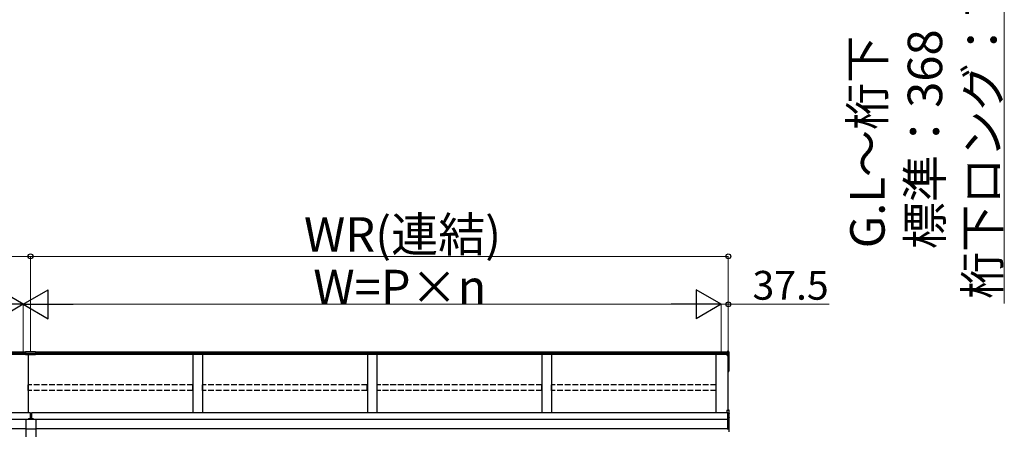
# Model space of a CAD drawing. Extents: x 0 to 15840, y 0 to 25654.
# Drawn here: x 5270 to 10406, y 15787 to 17921 of the extents above; entities that cross this region are included whole.
import ezdxf

# ---------------------------------------------------------------- set-up
doc = ezdxf.new("R2010")
doc.units = 0
doc.linetypes.add('YHIDDEN_1', pattern=[4, 3, -1])
doc.layers.add('YKK_A1', color=4, linetype='CONTINUOUS', lineweight=30)
doc.layers.add('YKK_D', color=6, linetype='CONTINUOUS', lineweight=13)
doc.styles.get("Standard").update_dxf_attribs({"font": 'txt', "bigfont": 'BIGFONT'})

msp = doc.modelspace()

# ---------------------------------------------------------------- linework, layer by layer
at = {"layer": 'YKK_A1'}
for p, q in [((5300.4, 16188.2), (1616.9, 16188.2)), ((5300.4, 16181.3), (1616.9, 16181.3)), ((5300.4, 16189.7), (5300.4, 16175.2)), ((5352.4, 16189.7), (5300.4, 16189.7)), ((5352.4, 16182), (5300.4, 16182)), ((5352.4, 16189.7), (5352.4, 16175.2)), ((8960.9, 16188.2), (5352.4, 16188.2)), ((8960.9, 16181.3), (5352.4, 16181.3)), ((8967.9, 16192.3), (8960.9, 16192.7)), ((8960.9, 16184.6), (8960.9, 16192.7)), ((8967.9, 16184.3), (8960.9, 16184.6)), ((8960.9, 16178.9), (8960.9, 16184.6)), ((8967.9, 16178.5), (8960.9, 16178.9)), ((8960.9, 16173.1), (8960.9, 16178.9)), ((8967.9, 16184.3), (8967.9, 16192.3)), ((8967.9, 16178.5), (8967.9, 16184.3)), ((8967.9, 16172.8), (8967.9, 16178.5)), ((8968.9, 16191.2), (8968.9, 16183.3)), ((8968.9, 16183.3), (8968.9, 16177.6)), ((5300.4, 16176.1), (1616.9, 16176.1)), ((5352.4, 16175.8), (5300.4, 16175.8)), ((5352.4, 16175.2), (5300.4, 16175.2)), ((5313.9, 16175.2), (5313.9, 15872)), ((8960.9, 16176.1), (5352.4, 16176.1)), ((6173.9, 16176.1), (6173.9, 15872)), ((6223.9, 16176.1), (6223.9, 15872)), ((7083.9, 16176.1), (7083.9, 15872)), ((7133.9, 16176.1), (7133.9, 15872)), ((7993.9, 16176.1), (7993.9, 15872)), ((8043.9, 16176.1), (8043.9, 15872)), ((8903.9, 15872), (8903.9, 16176.1)), ((8960.9, 16173.1), (8967.9, 16172.8)), ((8960.9, 16172), (8960.9, 16173.1)), ((8967.9, 16171.6), (8960.9, 16172)), ((8960.9, 16171), (8960.9, 16172)), ((8960.9, 16171), (8966.4, 16170.7)), ((8966.4, 15886.7), (8966.4, 16170.7)), ((8966.4, 16170.7), (8966.4, 16120.7)), ((8966.4, 16170.7), (8966.4, 16110.2)), ((8967.9, 16109.3), (8967.9, 16171.6)), ((8968.9, 16177.6), (8968.9, 16171.8)), ((8968.9, 16171.8), (8968.9, 16109.5)), ((8966.4, 16109.2), (8967.9, 16109.3)), ((8966.4, 16108.4), (8968, 16108.5)), ((8966.4, 16089.5), (8967.9, 16089.6)), ((8966.4, 16088.5), (8968, 16088.6)), ((8967.9, 16089.6), (8967.9, 16108.5)), ((8968.9, 16089.6), (8967.9, 16089.6)), ((8968.9, 16109.5), (8968.9, 16089.6)), ((5326.4, 15872), (1616.4, 15872)), ((5326.4, 15839.7), (5326.4, 15872)), ((8961.4, 15872), (5331.4, 15872)), ((5331.4, 15872), (5331.4, 15839.7)), ((5303.9, 15838.7), (1616.4, 15838.7)), ((5303.9, 15839.7), (5353.9, 15839.7)), ((5303.9, 15718.7), (5303.9, 15839.7)), ((5353.9, 15839.7), (5353.9, 15718.7)), ((8961.4, 15838.7), (5353.9, 15838.7)), ((5303.9, 15788.7), (1616.4, 15788.7)), ((5353.9, 15787.2), (5303.9, 15787.2)), ((8961.4, 15788.7), (5353.9, 15788.7))]:
    msp.add_line(p, q, dxfattribs=at)
at = {"layer": 'YKK_A1', "linetype": 'YHIDDEN_1', "ltscale": 10}
for p, q in [((6173.4, 16018.7), (5314.4, 16018.7)), ((5314.4, 15989.9), (5314.4, 16018.7)), ((6173.4, 15989.9), (5314.4, 15989.9)), ((6173.4, 15989.9), (6173.4, 16018.7)), ((7083.4, 16018.7), (6224.4, 16018.7)), ((6224.4, 15989.9), (6224.4, 16018.7)), ((7083.4, 15989.9), (6224.4, 15989.9)), ((7083.4, 15989.9), (7083.4, 16018.7)), ((7993.4, 16018.7), (7134.4, 16018.7)), ((7134.4, 15989.9), (7134.4, 16018.7)), ((7993.4, 15989.9), (7134.4, 15989.9)), ((7993.4, 15989.9), (7993.4, 16018.7)), ((8903.4, 16018.7), (8044.4, 16018.7)), ((8044.4, 15989.9), (8044.4, 16018.7)), ((8903.4, 15989.9), (8044.4, 15989.9)), ((8903.4, 15989.9), (8903.4, 16018.7))]:
    msp.add_line(p, q, dxfattribs=at)
at = {"layer": 'YKK_A1', "linetype": 'Continuous'}
for p, q in [((8957.9, 15887.3), (8969.5, 15886.5)), ((8957.9, 15887.3), (8969.4, 15886.5)), ((8957.9, 15887.3), (8957.9, 15875.4)), ((8957.9, 15887.3), (8957.9, 15887.3)), ((8957.9, 15875.4), (8961.4, 15875.2)), ((8957.9, 15875.4), (8957.9, 15873.9)), ((8957.9, 15873.9), (8961.4, 15873.7)), ((8961.4, 15875.2), (8961.4, 15869.1)), ((8969.4, 15886.5), (8969.4, 15868.7)), ((8969.4, 15886.5), (8969.5, 15886.5)), ((8970.4, 15867.7), (8970.4, 15885.5)), ((8969.4, 15868.7), (8961.4, 15869.1)), ((8961.4, 15869.1), (8961.4, 15868.1)), ((8961.4, 15868.1), (8969.9, 15867.7)), ((8961.4, 15868.1), (8961.4, 15851.6)), ((8968.4, 15851.2), (8961.4, 15851.6)), ((8961.4, 15851.6), (8961.4, 15850.6)), ((8961.4, 15850.6), (8968.4, 15850.3)), ((8961.4, 15850.6), (8961.4, 15842.1)), ((8969.4, 15841.7), (8961.4, 15842.1)), ((8961.4, 15842.1), (8961.4, 15841.1)), ((8961.4, 15841.1), (8969.4, 15840.7)), ((8961.4, 15841.1), (8961.4, 15787.5)), ((8968.4, 15850.3), (8968.4, 15850.1)), ((8969.4, 15849.7), (8969.4, 15841.7)), ((8969.4, 15840.7), (8969.4, 15787.8)), ((8970.4, 15840.7), (8969.4, 15840.7)), ((8969.9, 15867.7), (8970.4, 15867.7)), ((8969.9, 15867.7), (8969.9, 15849.6)), ((8970.4, 15848.8), (8970.4, 15867.7)), ((8970.4, 15840.7), (8970.4, 15848.8)), ((8970.4, 15787.8), (8970.4, 15840.7)), ((8969.4, 15787.8), (8961.4, 15787.5)), ((8961.4, 15787.5), (8961.4, 15786.5)), ((8970.4, 15787.8), (8969.4, 15787.8)), ((8970.4, 15773.3), (8970.4, 15787.8))]:
    msp.add_line(p, q, dxfattribs=at)
at = {"layer": 'YKK_A1', "linetype": 'Continuous', "ltscale": 0.5}
for p, q in [((5314.9, 15839.7), (5322.9, 15839.7)), ((5334.9, 15839.7), (5342.9, 15839.7))]:
    msp.add_line(p, q, dxfattribs=at)
at = {"layer": 'YKK_A1', "linetype": 'YHIDDEN_1'}
for p, q in [((5316.8, 15841.8), (5317.7, 15839.9)), ((5317.7, 15839.9), (5318.1, 15839.7)), ((5320, 15839.9), (5319.6, 15839.7)), ((5321, 15841.8), (5320, 15839.9)), ((5336.8, 15841.8), (5337.7, 15839.9)), ((5337.7, 15839.9), (5338.1, 15839.7)), ((5340, 15839.9), (5339.6, 15839.7)), ((5341, 15841.8), (5340, 15839.9))]:
    msp.add_line(p, q, dxfattribs=at)
at = {"layer": 'YKK_A1'}
for centre, radius, start, end in [((8962, 16172.2), 6.02, 354.4848, 5.5152), ((8967.9, 16171.8), 0.991, 0.4063, 86.9696), ((8968.2, 16173.1), 1.47, 261.5302, 299.3871), ((8968.2, 16110.7), 1.47, 261.5302, 299.3871), ((8964.6, 16108.8), 3.41, 353.7262, 7.6124), ((8964.3, 16089.1), 3.67, 352.8511, 8.4873), ((8967.9, 16109.5), 1, 274.0529, 0), ((8967.9, 16089.6), 1, 274.169, 0)]:
    msp.add_arc(centre, radius, start, end, dxfattribs=at)
at = {"layer": 'YKK_A1', "linetype": 'Continuous'}
for centre, radius, start, end in [((8969.4, 15885.5), 0.991, 0.4058, 86.9701), ((8969.4, 15885.5), 1, 0, 85.9471), ((8974.3, 15850.8), 5.88, 175.207, 184.793), ((8968.3, 15849.7), 1.53, 357.8406, 84.0388), ((8968.4, 15849.3), 0.943, 29.869, 89.929), ((8968.4, 15849), 1.01, 56.2638, 86.5858), ((8969.8, 15852.6), 2.88, 253.0604, 266.1351), ((8969.5, 15848.8), 0.948, 27.3579, 90.3699), ((8963.6, 15841.2), 5.88, 355.207, 4.793), ((8969.4, 15840.7), 0.991, 0.4062, 86.9697), ((8968.1, 15884.7), 17.1, 276.2203, 277.7906), ((8962.2, 15787.4), 7.27, 356.2469, 3.7531), ((8969.4, 15787.9), 0.974, 272.0673, 358.7198)]:
    msp.add_arc(centre, radius, start, end, dxfattribs=at)
at = {"layer": 'YKK_A1', "linetype": 'Continuous', "ltscale": 0.5}
for centre, radius, start, end in [((5314.9, 15840), 0.274, 142.2859, 270), ((5318.9, 15836.9), 5.3, 37.7141, 142.2859), ((5322.9, 15840), 0.274, 270, 37.7141), ((5334.9, 15840), 0.274, 142.2859, 270), ((5338.9, 15836.9), 5.3, 37.7141, 142.2859), ((5342.9, 15840), 0.274, 270, 37.7141)]:
    msp.add_arc(centre, radius, start, end, dxfattribs=at)
at = {"layer": 'YKK_A1'}
for centre, major_axis, ratio, start_param, end_param in [((8967.9, 16191.2), (0, 1.02), 0.984808, 4.712389, 6.222099), ((8967.9, 16183.3), (1, 0), 0.91288, 0, 1.50971), ((8967.9, 16177.6), (1, 0), 0.91288, 0, 1.50971)]:
    msp.add_ellipse(centre, major_axis=major_axis, ratio=ratio, start_param=start_param, end_param=end_param, dxfattribs=at)
at = {"layer": 'YKK_A1', "linetype": 'Continuous', "extrusion": (0, 0, -1)}
for centre, major_axis, ratio, start_param, end_param in [((8969.9, 15850), (-1.5, 0.1), 0.175628, 5.04097, 6.27193), ((8969.4, 15867.7), (-0.06, 1), 0.523026, 0.233953, 1.627088), ((8969.4, 15867.7), (-0.763, 0.703), 0.920019, 0.928528, 2.321663), ((8969.4, 15867.6), (0.151, 0.485), 0.981495, 1.146488, 1.263063), ((8969.4, 15848.8), (-0.8, -0.652), 0.919538, 3.355563, 3.78431), ((8969.4, 15867.6), (0.7, 0.718), 0.994621, 0.67834, 0.794914)]:
    msp.add_ellipse(centre, major_axis=major_axis, ratio=ratio, start_param=start_param, end_param=end_param, dxfattribs=at)
at = {"layer": 'YKK_D'}
for p, q in [((10406, 18654.1), (10406, 16442.3)), ((1611.4, 16688.2), (5326.4, 16688.2)), ((5326.4, 16190.7), (5326.4, 16689.2)), ((5326.4, 16190.7), (5326.4, 16689.2)), ((5326.4, 16688.2), (8966.4, 16688.2)), ((8966.4, 16189.2), (8966.4, 16689.2)), ((5288.9, 16189.2), (5288.9, 16439.2)), ((5288.9, 16189.2), (5288.9, 16439.2)), ((5438.9, 16438.2), (8778.9, 16438.2)), ((8928.9, 16438.2), (8877.9, 16438.2)), ((8928.9, 16189.2), (8928.9, 16439.2)), ((8928.9, 16189.2), (8928.9, 16439.2)), ((8928.9, 16438.2), (8966.4, 16438.2)), ((8966.4, 16189.2), (8966.4, 16439.2)), ((8966.4, 16438.2), (9492.4, 16438.2))]:
    msp.add_line(p, q, dxfattribs=at)
at = {"layer": 'YKK_D', "lineweight": -2}
for p, q in [((5288.9, 16438.2), (5159, 16513.2)), ((5288.9, 16438.2), (5418.8, 16513.2)), ((5418.8, 16363.2), (5418.8, 16513.2)), ((8928.9, 16438.2), (8799, 16513.2)), ((8799, 16513.2), (8799, 16363.2)), ((5288.9, 16438.2), (5029.1, 16438.2)), ((5288.9, 16438.2), (5159, 16363.2)), ((5288.9, 16438.2), (5418.8, 16363.2)), ((5288.9, 16438.2), (5548.7, 16438.2)), ((8928.9, 16438.2), (8669.1, 16438.2)), ((8928.9, 16438.2), (8799, 16363.2))]:
    msp.add_line(p, q, dxfattribs=at)
at = {"layer": 'YKK_D', "linetype": 'ByBlock', "lineweight": -2}
for centre in [(5326.4, 16688.2), (5326.4, 16688.2), (8966.4, 16688.2), (8966.4, 16438.2)]:
    msp.add_circle(centre, 12.8, dxfattribs=at)

# ---------------------------------------------------------------- texts
at = {"layer": 'YKK_D'}
for s, p in [('桁下ロング：768', (10382, 16466.3)), ('G.L～桁下', (9782, 16730.3)), ('標準：368', (10082, 16725.5))]:
    msp.add_text(s, height=180, rotation=90, dxfattribs=at).set_placement(p)
for s, height, p in [('WR(連結)', 180, (6752.8, 16712.2)), ('W=P×n', 180, (6801.7, 16438.2)), ('37.5', 150, (9092.4, 16462.2))]:
    msp.add_text(s, height=height, dxfattribs=at).set_placement(p)

doc.saveas('drawing.dxf')
